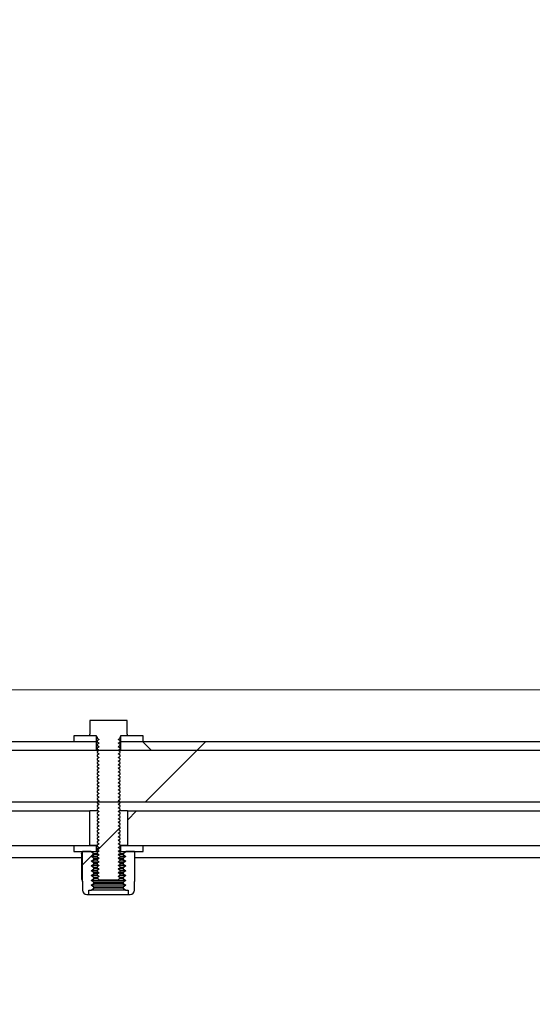
# Model space of a CAD drawing. Units: inches. Extents: x 0.3 to 7.9, y 0.2 to 11.3.
# Drawn here: x 5.4 to 5.6, y 9.6 to 10 of the extents above; entities that cross this region are included whole.
import ezdxf

# ---------------------------------------------------------------- set-up
doc = ezdxf.new("R2010")
doc.units = ezdxf.units.IN
doc.header["$MEASUREMENT"] = 0
doc.styles.add('SLDTEXTSTYLE0', font='TXT', dxfattribs={"width": 0.7})
doc.dimstyles.new('SLDDIMSTYLE0', dxfattribs={"dimtxt": 0.080892, "dimasz": 0.103937, "dimexe": 0, "dimexo": 0.0625, "dimgap": 0.020223, "dimtad": 1, "dimlfac": 40, "dimrnd": 1e-09, "dimzin": 12, "dimdsep": 46, "dimtxsty": 'SLDTEXTSTYLE0', "dimsah": 1, "dimcen": 0.09, "dimadec": 0, "dimazin": 3, "dimtfac": 1, "dimtofl": 0, "dimtmove": 0, "dimatfit": 3, "dimfxl": 0, "dimfrac": 2, "dimtolj": 1, "dimtzin": 12, "dimarcsym": 0})

# ---------------------------------------------------------------- blocks, each defined once
blk = doc.blocks.new('_D_3')
at = {"color": 7, "linetype": 'Continuous', "lineweight": 0}
for p, q in [((4.25693, 9.78771), (4.25693, 10.24708)), ((6.73724, 9.76999), (6.73724, 10.24708)), ((4.25693, 10.20771), (6.73724, 10.20771))]:
    blk.add_line(p, q, dxfattribs=at)
at = {"color": 7, "linetype": 'Continuous', "lineweight": 18}
for points in [[(4.25693, 10.20771), (4.36086, 10.19164), (4.36086, 10.22377)], [(6.73724, 10.20771), (6.6333, 10.22377), (6.6333, 10.19164)]]:
    blk.add_solid(points, dxfattribs=at)
at = {"color": 7, "linetype": 'Continuous', "lineweight": 18, "insert": (5.35819, 10.31513), "char_height": 0.083333, "attachment_point": 1, "style": 'SLDTEXTSTYLE0'}
blk.add_mtext('99,21', dxfattribs=at)
blk = doc.blocks.new('_D_6')
at = {"color": 7, "linetype": 'Continuous', "lineweight": 0}
for p, q in [((4.47497, 9.75129), (7.21764, 9.75129)), ((7.17827, 8.43732), (7.17827, 9.75129)), ((4.49929, 8.43732), (7.21764, 8.43732))]:
    blk.add_line(p, q, dxfattribs=at)
at = {"color": 7, "linetype": 'Continuous', "lineweight": 18}
for points in [[(7.17827, 9.75129), (7.1622, 9.64736), (7.19433, 9.64736)], [(7.17827, 8.43732), (7.19433, 8.54125), (7.1622, 8.54125)]]:
    blk.add_solid(points, dxfattribs=at)
at = {"color": 7, "linetype": 'Continuous', "lineweight": 18, "char_height": 0.083333, "attachment_point": 1, "rotation": 90, "style": 'SLDTEXTSTYLE0'}
for s, insert in [('52,56', (7.07084, 9.00758)), ('%%c', (7.07084, 8.88956))]:
    blk.add_mtext(s, dxfattribs=dict(at, insert=insert))

msp = doc.modelspace()

# ---------------------------------------------------------------- hatches: boundary and pattern name
at = {"linetype": 'Continuous', "lineweight": 18}
h = msp.add_hatch(dxfattribs=at)
h.set_pattern_fill('ANSI34', angle=3e-322, style=0)
edge = h.paths.add_edge_path(flags=0)
edge.add_spline(control_points=[(4.61166, 9.71303), (4.61279, 9.71303), (4.61392, 9.71303), (4.61504, 9.71303), (4.61617, 9.71303), (4.6173, 9.71303), (4.61842, 9.71303), (4.62049, 9.71303), (4.62256, 9.71303), (4.62462, 9.71303)], knot_values=[0, 0, 0, 0, 0.003435, 0.003435, 0.003435, 0.00687, 0.00687, 0.00687, 0.013169, 0.013169, 0.013169, 0.013169], weights=[1, 1, 1, 1, 1, 1, 1, 1, 1, 1], degree=3, periodic=0)
edge.add_spline(control_points=[(4.62462, 9.71303), (4.75483, 9.71303), (4.88504, 9.71303), (5.01525, 9.71303), (5.28094, 9.71303), (5.54663, 9.71303), (5.81233, 9.71303), (5.94518, 9.71303), (6.07802, 9.71303), (6.21087, 9.71303), (6.27729, 9.71303), (6.34372, 9.71303), (6.41014, 9.71303), (6.44335, 9.71303), (6.47656, 9.71303), (6.50978, 9.71303), (6.53901, 9.71303), (6.56824, 9.71303), (6.59748, 9.71303)], knot_values=[0.006579, 0.006579, 0.006579, 0.006579, 0.403455, 0.403455, 0.403455, 1.213292, 1.213292, 1.213292, 1.618211, 1.618211, 1.618211, 1.82067, 1.82067, 1.82067, 1.921899, 1.921899, 1.921899, 2.011002, 2.011002, 2.011002, 2.011002], weights=[1, 1, 1, 1, 1, 1, 1, 1, 1, 1, 1, 1, 1, 1, 1, 1, 1, 1, 1], degree=3, periodic=0)
edge.add_line((6.59748, 9.71303), (6.59748, 9.62173))
edge.add_spline(control_points=[(6.59748, 9.62173), (6.57255, 9.60733), (6.54762, 9.59293), (6.5227, 9.57853), (6.46488, 9.54513), (6.40707, 9.51174), (6.34926, 9.47834), (6.23364, 9.41155), (6.11802, 9.34476), (6.0024, 9.27796), (5.77022, 9.14384), (5.53805, 9.00972), (5.30587, 8.87559), (5.07506, 8.74226), (4.84424, 8.60892), (4.61343, 8.47558)], knot_values=[0.014005, 0.014005, 0.014005, 0.014005, 0.101748, 0.101748, 0.101748, 0.305244, 0.305244, 0.305244, 0.712237, 0.712237, 0.712237, 1.529503, 1.529503, 1.529503, 2.341977, 2.341977, 2.341977, 2.341977], weights=[1, 1, 1, 1, 1, 1, 1, 1, 1, 1, 1, 1, 1, 1, 1, 1], degree=3, periodic=0)
edge.add_line((4.61343, 8.47558), (4.32198, 8.47558))
edge.add_line((4.32198, 8.47558), (4.32198, 8.44039))
edge.add_line((4.32198, 8.44039), (4.45882, 8.44039))
edge.add_line((4.45882, 8.44039), (4.47641, 8.45799))
edge.add_line((4.47641, 8.45799), (4.61788, 8.45799))
edge.add_arc((4.61788, 8.45896), 0.000977, 270, 300.0142)
edge.add_line((4.61837, 8.45812), (6.61811, 9.61333))
edge.add_line((6.61811, 9.61333), (6.71477, 9.61333))
edge.add_line((6.71477, 9.61333), (6.71477, 9.73062))
edge.add_line((6.71477, 9.73062), (6.61803, 9.73062))
edge.add_line((6.61803, 9.73062), (4.62462, 9.73062))
edge.add_spline(control_points=[(4.62462, 9.73062), (4.62249, 9.73062), (4.62037, 9.73062), (4.61825, 9.73062), (4.61715, 9.73062), (4.61605, 9.73062), (4.61496, 9.73062), (4.61386, 9.73062), (4.61276, 9.73062), (4.61167, 9.73062)], knot_values=[0, 0, 0, 0, 0.006473, 0.006473, 0.006473, 0.009816, 0.009816, 0.009816, 0.013158, 0.013158, 0.013158, 0.013158], weights=[1, 1, 1, 1, 1, 1, 1, 1, 1, 1], degree=3, periodic=0)
edge.add_line((4.61167, 9.73062), (4.47641, 9.73062))
edge.add_line((4.47641, 9.73062), (4.45882, 9.74822))
edge.add_line((4.45882, 9.74822), (4.32198, 9.74822))
edge.add_line((4.32198, 9.74822), (4.32198, 9.71303))
edge.add_line((4.32198, 9.71303), (4.61167, 9.71303))
h = msp.add_hatch(dxfattribs=at)
h.set_pattern_fill('ANSI31', style=0)
edge = h.paths.add_edge_path(flags=0)
edge.add_line((5.46411, 9.73555), (5.46411, 9.73614))
edge.add_line((5.46411, 9.73614), (5.46411, 9.74076))
edge.add_line((5.46411, 9.74076), (5.45131, 9.74076))
edge.add_line((5.45131, 9.74076), (5.45131, 9.73614))
edge.add_line((5.45131, 9.73614), (5.45131, 9.73555))
edge.add_line((5.45131, 9.73555), (5.45338, 9.73555))
edge.add_arc((5.45338, 9.73515), 0.000394, 0, 90, ccw=False)
edge.add_line((5.45378, 9.73515), (5.45378, 9.73479))
edge.add_line((5.45378, 9.73479), (5.45446, 9.73432))
edge.add_line((5.45446, 9.73432), (5.45378, 9.73384))
edge.add_line((5.45378, 9.73384), (5.45378, 9.73356))
edge.add_line((5.45378, 9.73356), (5.45446, 9.73309))
edge.add_line((5.45446, 9.73309), (5.45378, 9.73261))
edge.add_line((5.45378, 9.73261), (5.45378, 9.73233))
edge.add_line((5.45378, 9.73233), (5.45446, 9.73186))
edge.add_line((5.45446, 9.73186), (5.45378, 9.73138))
edge.add_line((5.45378, 9.73138), (5.45378, 9.7311))
edge.add_line((5.45378, 9.7311), (5.45446, 9.73062))
edge.add_line((5.45446, 9.73062), (5.45378, 9.73015))
edge.add_line((5.45378, 9.73015), (5.45378, 9.72987))
edge.add_line((5.45378, 9.72987), (5.45446, 9.72939))
edge.add_line((5.45446, 9.72939), (5.45378, 9.72892))
edge.add_line((5.45378, 9.72892), (5.45378, 9.72864))
edge.add_line((5.45378, 9.72864), (5.45446, 9.72816))
edge.add_line((5.45446, 9.72816), (5.45378, 9.72769))
edge.add_line((5.45378, 9.72769), (5.45378, 9.72741))
edge.add_line((5.45378, 9.72741), (5.45446, 9.72693))
edge.add_line((5.45446, 9.72693), (5.45378, 9.72646))
edge.add_line((5.45378, 9.72646), (5.45378, 9.72618))
edge.add_line((5.45378, 9.72618), (5.45446, 9.7257))
edge.add_line((5.45446, 9.7257), (5.45378, 9.72523))
edge.add_line((5.45378, 9.72523), (5.45378, 9.72495))
edge.add_line((5.45378, 9.72495), (5.45446, 9.72447))
edge.add_line((5.45446, 9.72447), (5.45378, 9.724))
edge.add_line((5.45378, 9.724), (5.45378, 9.72372))
edge.add_line((5.45378, 9.72372), (5.45446, 9.72324))
edge.add_line((5.45446, 9.72324), (5.45378, 9.72277))
edge.add_line((5.45378, 9.72277), (5.45378, 9.72249))
edge.add_line((5.45378, 9.72249), (5.45446, 9.72201))
edge.add_line((5.45446, 9.72201), (5.45378, 9.72154))
edge.add_line((5.45378, 9.72154), (5.45378, 9.72126))
edge.add_line((5.45378, 9.72126), (5.45446, 9.72078))
edge.add_line((5.45446, 9.72078), (5.45378, 9.72031))
edge.add_line((5.45378, 9.72031), (5.45378, 9.72003))
edge.add_line((5.45378, 9.72003), (5.45446, 9.71955))
edge.add_line((5.45446, 9.71955), (5.45378, 9.71908))
edge.add_line((5.45378, 9.71908), (5.45378, 9.7188))
edge.add_line((5.45378, 9.7188), (5.45446, 9.71832))
edge.add_line((5.45446, 9.71832), (5.45378, 9.71785))
edge.add_line((5.45378, 9.71785), (5.45378, 9.71757))
edge.add_line((5.45378, 9.71757), (5.45446, 9.71709))
edge.add_line((5.45446, 9.71709), (5.45378, 9.71662))
edge.add_line((5.45378, 9.71662), (5.45378, 9.71634))
edge.add_line((5.45378, 9.71634), (5.45446, 9.71586))
edge.add_line((5.45446, 9.71586), (5.45378, 9.71539))
edge.add_line((5.45378, 9.71539), (5.45378, 9.71511))
edge.add_line((5.45378, 9.71511), (5.45446, 9.71463))
edge.add_line((5.45446, 9.71463), (5.45378, 9.71415))
edge.add_line((5.45378, 9.71415), (5.45378, 9.71388))
edge.add_line((5.45378, 9.71388), (5.45446, 9.7134))
edge.add_line((5.45446, 9.7134), (5.45378, 9.71292))
edge.add_line((5.45378, 9.71292), (5.45378, 9.71265))
edge.add_line((5.45378, 9.71265), (5.45446, 9.71217))
edge.add_line((5.45446, 9.71217), (5.45378, 9.71169))
edge.add_line((5.45378, 9.71169), (5.45378, 9.71142))
edge.add_line((5.45378, 9.71142), (5.45446, 9.71094))
edge.add_line((5.45446, 9.71094), (5.45378, 9.71046))
edge.add_line((5.45378, 9.71046), (5.45378, 9.71019))
edge.add_line((5.45378, 9.71019), (5.45446, 9.70971))
edge.add_line((5.45446, 9.70971), (5.45378, 9.70923))
edge.add_line((5.45378, 9.70923), (5.45378, 9.70896))
edge.add_line((5.45378, 9.70896), (5.45446, 9.70848))
edge.add_line((5.45446, 9.70848), (5.45378, 9.708))
edge.add_line((5.45378, 9.708), (5.45378, 9.70772))
edge.add_line((5.45378, 9.70772), (5.45446, 9.70725))
edge.add_line((5.45446, 9.70725), (5.45378, 9.70677))
edge.add_line((5.45378, 9.70677), (5.45378, 9.70649))
edge.add_line((5.45378, 9.70649), (5.45446, 9.70602))
edge.add_line((5.45446, 9.70602), (5.45378, 9.70554))
edge.add_line((5.45378, 9.70554), (5.45378, 9.70526))
edge.add_line((5.45378, 9.70526), (5.45446, 9.70479))
edge.add_line((5.45446, 9.70479), (5.45378, 9.70431))
edge.add_line((5.45378, 9.70431), (5.45378, 9.70403))
edge.add_line((5.45378, 9.70403), (5.45446, 9.70356))
edge.add_line((5.45446, 9.70356), (5.45378, 9.70308))
edge.add_line((5.45378, 9.70308), (5.45378, 9.7028))
edge.add_line((5.45378, 9.7028), (5.45446, 9.70233))
edge.add_line((5.45446, 9.70233), (5.45378, 9.70185))
edge.add_line((5.45378, 9.70185), (5.45378, 9.70157))
edge.add_line((5.45378, 9.70157), (5.45446, 9.7011))
edge.add_line((5.45446, 9.7011), (5.45378, 9.70062))
edge.add_line((5.45378, 9.70062), (5.45378, 9.70034))
edge.add_line((5.45378, 9.70034), (5.45446, 9.69987))
edge.add_line((5.45446, 9.69987), (5.45378, 9.69939))
edge.add_line((5.45378, 9.69939), (5.45378, 9.69911))
edge.add_line((5.45378, 9.69911), (5.45446, 9.69864))
edge.add_line((5.45446, 9.69864), (5.45378, 9.69816))
edge.add_line((5.45378, 9.69816), (5.45378, 9.69788))
edge.add_line((5.45378, 9.69788), (5.45446, 9.69741))
edge.add_line((5.45446, 9.69741), (5.45378, 9.69693))
edge.add_line((5.45378, 9.69693), (5.45378, 9.69665))
edge.add_line((5.45378, 9.69665), (5.45446, 9.69618))
edge.add_line((5.45446, 9.69618), (5.45378, 9.6957))
edge.add_line((5.45378, 9.6957), (5.45378, 9.69542))
edge.add_line((5.45378, 9.69542), (5.45446, 9.69495))
edge.add_line((5.45446, 9.69495), (5.45378, 9.69447))
edge.add_line((5.45378, 9.69447), (5.45378, 9.69419))
edge.add_line((5.45378, 9.69419), (5.45446, 9.69372))
edge.add_line((5.45446, 9.69372), (5.45378, 9.69324))
edge.add_line((5.45378, 9.69324), (5.45378, 9.69296))
edge.add_line((5.45378, 9.69296), (5.45446, 9.69249))
edge.add_line((5.45446, 9.69249), (5.45378, 9.69201))
edge.add_line((5.45378, 9.69201), (5.45378, 9.69173))
edge.add_line((5.45378, 9.69173), (5.45446, 9.69125))
edge.add_line((5.45446, 9.69125), (5.45378, 9.69078))
edge.add_line((5.45378, 9.69078), (5.45378, 9.6905))
edge.add_line((5.45378, 9.6905), (5.45446, 9.69002))
edge.add_line((5.45446, 9.69002), (5.45378, 9.68955))
edge.add_line((5.45378, 9.68955), (5.45378, 9.68927))
edge.add_line((5.45378, 9.68927), (5.45446, 9.68879))
edge.add_line((5.45446, 9.68879), (5.45378, 9.68832))
edge.add_line((5.45378, 9.68832), (5.45378, 9.68804))
edge.add_line((5.45378, 9.68804), (5.45446, 9.68756))
edge.add_line((5.45446, 9.68756), (5.45378, 9.68709))
edge.add_line((5.45378, 9.68709), (5.45378, 9.68701))
edge.add_line((5.45378, 9.68701), (5.45446, 9.68633))
edge.add_line((5.45446, 9.68633), (5.46097, 9.68633))
edge.add_line((5.46097, 9.68633), (5.46165, 9.68701))
edge.add_line((5.46165, 9.68701), (5.46165, 9.68709))
edge.add_line((5.46165, 9.68709), (5.46097, 9.68756))
edge.add_line((5.46097, 9.68756), (5.46165, 9.68804))
edge.add_line((5.46165, 9.68804), (5.46165, 9.68832))
edge.add_line((5.46165, 9.68832), (5.46097, 9.68879))
edge.add_line((5.46097, 9.68879), (5.46165, 9.68927))
edge.add_line((5.46165, 9.68927), (5.46165, 9.68955))
edge.add_line((5.46165, 9.68955), (5.46097, 9.69002))
edge.add_line((5.46097, 9.69002), (5.46165, 9.6905))
edge.add_line((5.46165, 9.6905), (5.46165, 9.69078))
edge.add_line((5.46165, 9.69078), (5.46097, 9.69125))
edge.add_line((5.46097, 9.69125), (5.46165, 9.69173))
edge.add_line((5.46165, 9.69173), (5.46165, 9.69201))
edge.add_line((5.46165, 9.69201), (5.46097, 9.69249))
edge.add_line((5.46097, 9.69249), (5.46165, 9.69296))
edge.add_line((5.46165, 9.69296), (5.46165, 9.69324))
edge.add_line((5.46165, 9.69324), (5.46097, 9.69372))
edge.add_line((5.46097, 9.69372), (5.46165, 9.69419))
edge.add_line((5.46165, 9.69419), (5.46165, 9.69447))
edge.add_line((5.46165, 9.69447), (5.46097, 9.69495))
edge.add_line((5.46097, 9.69495), (5.46165, 9.69542))
edge.add_line((5.46165, 9.69542), (5.46165, 9.6957))
edge.add_line((5.46165, 9.6957), (5.46097, 9.69618))
edge.add_line((5.46097, 9.69618), (5.46165, 9.69665))
edge.add_line((5.46165, 9.69665), (5.46165, 9.69693))
edge.add_line((5.46165, 9.69693), (5.46097, 9.69741))
edge.add_line((5.46097, 9.69741), (5.46165, 9.69788))
edge.add_line((5.46165, 9.69788), (5.46165, 9.69816))
edge.add_line((5.46165, 9.69816), (5.46097, 9.69864))
edge.add_line((5.46097, 9.69864), (5.46165, 9.69911))
edge.add_line((5.46165, 9.69911), (5.46165, 9.69939))
edge.add_line((5.46165, 9.69939), (5.46097, 9.69987))
edge.add_line((5.46097, 9.69987), (5.46165, 9.70034))
edge.add_line((5.46165, 9.70034), (5.46165, 9.70062))
edge.add_line((5.46165, 9.70062), (5.46097, 9.7011))
edge.add_line((5.46097, 9.7011), (5.46165, 9.70157))
edge.add_line((5.46165, 9.70157), (5.46165, 9.70185))
edge.add_line((5.46165, 9.70185), (5.46097, 9.70233))
edge.add_line((5.46097, 9.70233), (5.46165, 9.7028))
edge.add_line((5.46165, 9.7028), (5.46165, 9.70308))
edge.add_line((5.46165, 9.70308), (5.46097, 9.70356))
edge.add_line((5.46097, 9.70356), (5.46165, 9.70403))
edge.add_line((5.46165, 9.70403), (5.46165, 9.70431))
edge.add_line((5.46165, 9.70431), (5.46097, 9.70479))
edge.add_line((5.46097, 9.70479), (5.46165, 9.70526))
edge.add_line((5.46165, 9.70526), (5.46165, 9.70554))
edge.add_line((5.46165, 9.70554), (5.46097, 9.70602))
edge.add_line((5.46097, 9.70602), (5.46165, 9.70649))
edge.add_line((5.46165, 9.70649), (5.46165, 9.70677))
edge.add_line((5.46165, 9.70677), (5.46097, 9.70725))
edge.add_line((5.46097, 9.70725), (5.46165, 9.70772))
edge.add_line((5.46165, 9.70772), (5.46165, 9.708))
edge.add_line((5.46165, 9.708), (5.46097, 9.70848))
edge.add_line((5.46097, 9.70848), (5.46165, 9.70896))
edge.add_line((5.46165, 9.70896), (5.46165, 9.70923))
edge.add_line((5.46165, 9.70923), (5.46097, 9.70971))
edge.add_line((5.46097, 9.70971), (5.46165, 9.71019))
edge.add_line((5.46165, 9.71019), (5.46165, 9.71046))
edge.add_line((5.46165, 9.71046), (5.46097, 9.71094))
edge.add_line((5.46097, 9.71094), (5.46165, 9.71142))
edge.add_line((5.46165, 9.71142), (5.46165, 9.71169))
edge.add_line((5.46165, 9.71169), (5.46097, 9.71217))
edge.add_line((5.46097, 9.71217), (5.46165, 9.71265))
edge.add_line((5.46165, 9.71265), (5.46165, 9.71292))
edge.add_line((5.46165, 9.71292), (5.46097, 9.7134))
edge.add_line((5.46097, 9.7134), (5.46165, 9.71388))
edge.add_line((5.46165, 9.71388), (5.46165, 9.71415))
edge.add_line((5.46165, 9.71415), (5.46097, 9.71463))
edge.add_line((5.46097, 9.71463), (5.46165, 9.71511))
edge.add_line((5.46165, 9.71511), (5.46165, 9.71539))
edge.add_line((5.46165, 9.71539), (5.46097, 9.71586))
edge.add_line((5.46097, 9.71586), (5.46165, 9.71634))
edge.add_line((5.46165, 9.71634), (5.46165, 9.71662))
edge.add_line((5.46165, 9.71662), (5.46097, 9.71709))
edge.add_line((5.46097, 9.71709), (5.46165, 9.71757))
edge.add_line((5.46165, 9.71757), (5.46165, 9.71785))
edge.add_line((5.46165, 9.71785), (5.46097, 9.71832))
edge.add_line((5.46097, 9.71832), (5.46165, 9.7188))
edge.add_line((5.46165, 9.7188), (5.46165, 9.71908))
edge.add_line((5.46165, 9.71908), (5.46097, 9.71955))
edge.add_line((5.46097, 9.71955), (5.46165, 9.72003))
edge.add_line((5.46165, 9.72003), (5.46165, 9.72031))
edge.add_line((5.46165, 9.72031), (5.46097, 9.72078))
edge.add_line((5.46097, 9.72078), (5.46165, 9.72126))
edge.add_line((5.46165, 9.72126), (5.46165, 9.72154))
edge.add_line((5.46165, 9.72154), (5.46097, 9.72201))
edge.add_line((5.46097, 9.72201), (5.46165, 9.72249))
edge.add_line((5.46165, 9.72249), (5.46165, 9.72277))
edge.add_line((5.46165, 9.72277), (5.46097, 9.72324))
edge.add_line((5.46097, 9.72324), (5.46165, 9.72372))
edge.add_line((5.46165, 9.72372), (5.46165, 9.724))
edge.add_line((5.46165, 9.724), (5.46097, 9.72447))
edge.add_line((5.46097, 9.72447), (5.46165, 9.72495))
edge.add_line((5.46165, 9.72495), (5.46165, 9.72523))
edge.add_line((5.46165, 9.72523), (5.46097, 9.7257))
edge.add_line((5.46097, 9.7257), (5.46165, 9.72618))
edge.add_line((5.46165, 9.72618), (5.46165, 9.72646))
edge.add_line((5.46165, 9.72646), (5.46097, 9.72693))
edge.add_line((5.46097, 9.72693), (5.46165, 9.72741))
edge.add_line((5.46165, 9.72741), (5.46165, 9.72769))
edge.add_line((5.46165, 9.72769), (5.46097, 9.72816))
edge.add_line((5.46097, 9.72816), (5.46165, 9.72864))
edge.add_line((5.46165, 9.72864), (5.46165, 9.72892))
edge.add_line((5.46165, 9.72892), (5.46097, 9.72939))
edge.add_line((5.46097, 9.72939), (5.46165, 9.72987))
edge.add_line((5.46165, 9.72987), (5.46165, 9.73015))
edge.add_line((5.46165, 9.73015), (5.46097, 9.73062))
edge.add_line((5.46097, 9.73062), (5.46165, 9.7311))
edge.add_line((5.46165, 9.7311), (5.46165, 9.73138))
edge.add_line((5.46165, 9.73138), (5.46097, 9.73186))
edge.add_line((5.46097, 9.73186), (5.46165, 9.73233))
edge.add_line((5.46165, 9.73233), (5.46165, 9.73261))
edge.add_line((5.46165, 9.73261), (5.46097, 9.73309))
edge.add_line((5.46097, 9.73309), (5.46165, 9.73356))
edge.add_line((5.46165, 9.73356), (5.46165, 9.73384))
edge.add_line((5.46165, 9.73384), (5.46097, 9.73432))
edge.add_line((5.46097, 9.73432), (5.46165, 9.73479))
edge.add_line((5.46165, 9.73479), (5.46165, 9.73515))
edge.add_arc((5.46204, 9.73515), 0.000394, 90, 180, ccw=False)
edge.add_line((5.46204, 9.73555), (5.46411, 9.73555))
h = msp.add_hatch(dxfattribs=at)
h.set_pattern_fill('ANSI31', style=0)
h.paths.add_polyline_path([(5.4459, 9.73358), (5.45358, 9.73358), (5.45358, 9.73555), (5.4459, 9.73555)], flags=0)
h = msp.add_hatch(dxfattribs=at)
h.set_pattern_fill('ANSI31', style=0)
h.paths.add_polyline_path([(5.46952, 9.73555), (5.46185, 9.73555), (5.46185, 9.73358), (5.46952, 9.73358)], flags=0)
h = msp.add_hatch(dxfattribs=at)
h.set_pattern_fill('ANSI37', angle=3e-322, style=0)
h.paths.add_polyline_path([(5.45353, 9.73062), (5.45353, 9.73358), (5.27489, 9.73358), (5.27489, 9.73062)], flags=0)
h = msp.add_hatch(dxfattribs=at)
h.set_pattern_fill('ANSI37', angle=3e-322, style=0)
h.paths.add_polyline_path([(5.64054, 9.73062), (5.64054, 9.73358), (5.4619, 9.73358), (5.4619, 9.73062)], flags=0)
h = msp.add_hatch(dxfattribs=at)
h.set_pattern_fill('ANSI34', angle=3e-322, style=0)
edge = h.paths.add_edge_path(flags=0)
edge.add_spline(control_points=[(5.27714, 9.70996), (5.27714, 9.70602), (5.27714, 9.70208), (5.27714, 9.69814)], knot_values=[0, 0, 0, 0, 0.012, 0.012, 0.012, 0.012], weights=[1, 1, 1, 1], degree=3, periodic=0)
edge.add_line((5.27714, 9.69814), (5.45135, 9.69814))
edge.add_spline(control_points=[(5.45135, 9.69814), (5.45135, 9.70208), (5.45135, 9.70602), (5.45135, 9.70996)], knot_values=[0, 0, 0, 0, 0.012, 0.012, 0.012, 0.012], weights=[1, 1, 1, 1], degree=3, periodic=0)
edge.add_line((5.45135, 9.70996), (5.27714, 9.70996))
h = msp.add_hatch(dxfattribs=at)
h.set_pattern_fill('ANSI34', angle=3e-322, style=0)
edge = h.paths.add_edge_path(flags=0)
edge.add_spline(control_points=[(5.46415, 9.70996), (5.46415, 9.70602), (5.46415, 9.70208), (5.46415, 9.69814)], knot_values=[0, 0, 0, 0, 0.012, 0.012, 0.012, 0.012], weights=[1, 1, 1, 1], degree=3, periodic=0)
edge.add_line((5.46415, 9.69814), (5.63836, 9.69814))
edge.add_spline(control_points=[(5.63836, 9.69814), (5.63836, 9.70208), (5.63836, 9.70602), (5.63836, 9.70996)], knot_values=[0, 0, 0, 0, 0.012, 0.012, 0.012, 0.012], weights=[1, 1, 1, 1], degree=3, periodic=0)
edge.add_line((5.63836, 9.70996), (5.46415, 9.70996))
h = msp.add_hatch(dxfattribs=at)
h.set_pattern_fill('ANSI31', style=0)
h.paths.add_polyline_path([(5.4459, 9.69606), (5.45358, 9.69606), (5.45358, 9.69803), (5.4459, 9.69803)], flags=0)
h = msp.add_hatch(dxfattribs=at)
h.set_pattern_fill('ANSI31', style=0)
h.paths.add_polyline_path([(5.46952, 9.69803), (5.46185, 9.69803), (5.46185, 9.69606), (5.46952, 9.69606)], flags=0)
h = msp.add_hatch(dxfattribs=at)
h.set_pattern_fill('ANSI31', style=0)
edge = h.paths.add_edge_path(flags=0)
edge.add_line((5.45181, 9.68288), (5.45269, 9.6835))
edge.add_line((5.45269, 9.6835), (5.45269, 9.68391))
edge.add_line((5.45269, 9.68391), (5.45181, 9.68453))
edge.add_line((5.45181, 9.68453), (5.45269, 9.68515))
edge.add_line((5.45269, 9.68515), (5.45269, 9.68555))
edge.add_line((5.45269, 9.68555), (5.45181, 9.68617))
edge.add_line((5.45181, 9.68617), (5.45269, 9.68679))
edge.add_line((5.45269, 9.68679), (5.45269, 9.68719))
edge.add_line((5.45269, 9.68719), (5.45181, 9.68781))
edge.add_line((5.45181, 9.68781), (5.45269, 9.68843))
edge.add_line((5.45269, 9.68843), (5.45269, 9.68884))
edge.add_line((5.45269, 9.68884), (5.45181, 9.68946))
edge.add_line((5.45181, 9.68946), (5.45269, 9.69008))
edge.add_line((5.45269, 9.69008), (5.45269, 9.69048))
edge.add_line((5.45269, 9.69048), (5.45181, 9.6911))
edge.add_line((5.45181, 9.6911), (5.45269, 9.69172))
edge.add_line((5.45269, 9.69172), (5.45269, 9.69213))
edge.add_line((5.45269, 9.69213), (5.45181, 9.69275))
edge.add_line((5.45181, 9.69275), (5.45269, 9.69337))
edge.add_line((5.45269, 9.69337), (5.45269, 9.69377))
edge.add_line((5.45269, 9.69377), (5.45181, 9.69439))
edge.add_line((5.45181, 9.69439), (5.45269, 9.69501))
edge.add_line((5.45269, 9.69501), (5.45269, 9.69542))
edge.add_line((5.45269, 9.69542), (5.45181, 9.69604))
edge.add_line((5.45181, 9.69604), (5.45181, 9.69606))
edge.add_line((5.45181, 9.69606), (5.44885, 9.69606))
edge.add_line((5.44885, 9.69606), (5.44882, 9.69604))
edge.add_line((5.44882, 9.69604), (5.44882, 9.68587))
edge.add_line((5.44882, 9.68587), (5.44885, 9.68585))
edge.add_line((5.44885, 9.68585), (5.44885, 9.68288))
edge.add_arc((5.45034, 9.68288), 0.00149, 180, 270)
edge.add_line((5.45034, 9.6814), (5.45096, 9.6814))
edge.add_line((5.45096, 9.6814), (5.45096, 9.68288))
edge.add_line((5.45096, 9.68288), (5.45181, 9.68288))
h = msp.add_hatch(dxfattribs=at)
h.set_pattern_fill('ANSI31', style=0)
edge = h.paths.add_edge_path(flags=0)
edge.add_line((5.46362, 9.68453), (5.46273, 9.68391))
edge.add_line((5.46273, 9.68391), (5.46273, 9.6835))
edge.add_line((5.46273, 9.6835), (5.46362, 9.68288))
edge.add_line((5.46362, 9.68288), (5.46446, 9.68288))
edge.add_line((5.46446, 9.68288), (5.46446, 9.6814))
edge.add_line((5.46446, 9.6814), (5.46508, 9.6814))
edge.add_arc((5.46508, 9.68288), 0.00149, 270, 360)
edge.add_line((5.46657, 9.68288), (5.46657, 9.68585))
edge.add_line((5.46657, 9.68585), (5.4666, 9.68587))
edge.add_line((5.4666, 9.68587), (5.4666, 9.69604))
edge.add_line((5.4666, 9.69604), (5.46657, 9.69606))
edge.add_line((5.46657, 9.69606), (5.46362, 9.69606))
edge.add_line((5.46362, 9.69606), (5.46362, 9.69604))
edge.add_line((5.46362, 9.69604), (5.46273, 9.69542))
edge.add_line((5.46273, 9.69542), (5.46273, 9.69501))
edge.add_line((5.46273, 9.69501), (5.46362, 9.69439))
edge.add_line((5.46362, 9.69439), (5.46273, 9.69377))
edge.add_line((5.46273, 9.69377), (5.46273, 9.69337))
edge.add_line((5.46273, 9.69337), (5.46362, 9.69275))
edge.add_line((5.46362, 9.69275), (5.46273, 9.69213))
edge.add_line((5.46273, 9.69213), (5.46273, 9.69172))
edge.add_line((5.46273, 9.69172), (5.46362, 9.6911))
edge.add_line((5.46362, 9.6911), (5.46273, 9.69048))
edge.add_line((5.46273, 9.69048), (5.46273, 9.69008))
edge.add_line((5.46273, 9.69008), (5.46362, 9.68946))
edge.add_line((5.46362, 9.68946), (5.46273, 9.68884))
edge.add_line((5.46273, 9.68884), (5.46273, 9.68843))
edge.add_line((5.46273, 9.68843), (5.46362, 9.68781))
edge.add_line((5.46362, 9.68781), (5.46273, 9.68719))
edge.add_line((5.46273, 9.68719), (5.46273, 9.68679))
edge.add_line((5.46273, 9.68679), (5.46362, 9.68617))
edge.add_line((5.46362, 9.68617), (5.46273, 9.68555))
edge.add_line((5.46273, 9.68555), (5.46273, 9.68515))
edge.add_line((5.46273, 9.68515), (5.46362, 9.68453))

# ---------------------------------------------------------------- linework, layer by layer
at = {"color": 7, "linetype": 'Continuous', "lineweight": 25}
for p, q in [((5.45131, 9.74076), (5.45131, 9.73614)), ((5.46411, 9.74076), (5.45131, 9.74076)), ((5.46411, 9.73614), (5.46411, 9.74076)), ((5.4459, 9.73555), (5.4459, 9.73358)), ((5.45358, 9.73555), (5.4459, 9.73555)), ((5.45131, 9.73555), (5.45131, 9.73614)), ((5.45338, 9.73555), (5.45131, 9.73555)), ((5.45358, 9.73358), (5.45358, 9.73555)), ((5.45378, 9.73515), (5.45378, 9.73479)), ((5.46165, 9.73479), (5.46165, 9.73515)), ((5.46185, 9.73555), (5.46185, 9.73358)), ((5.46952, 9.73555), (5.46185, 9.73555)), ((5.46411, 9.73555), (5.46204, 9.73555)), ((5.46411, 9.73614), (5.46411, 9.73555)), ((5.46952, 9.73358), (5.46952, 9.73555)), ((5.27489, 9.73358), (5.45353, 9.73358)), ((5.4459, 9.73358), (5.45358, 9.73358)), ((5.45353, 9.73358), (5.45353, 9.73062)), ((5.45378, 9.73358), (5.45358, 9.73358)), ((5.45378, 9.73479), (5.45446, 9.73432)), ((5.45446, 9.73432), (5.45378, 9.73384)), ((5.45378, 9.73384), (5.45378, 9.73356)), ((5.45378, 9.73356), (5.45446, 9.73309)), ((5.45446, 9.73309), (5.45378, 9.73261)), ((5.45378, 9.73261), (5.45378, 9.73233)), ((5.45378, 9.73233), (5.45446, 9.73186)), ((5.45446, 9.73186), (5.45378, 9.73138)), ((5.46097, 9.73432), (5.46165, 9.73479)), ((5.46165, 9.73384), (5.46097, 9.73432)), ((5.46097, 9.73309), (5.46165, 9.73356)), ((5.46165, 9.73261), (5.46097, 9.73309)), ((5.46097, 9.73186), (5.46165, 9.73233)), ((5.46165, 9.73138), (5.46097, 9.73186)), ((5.46165, 9.73356), (5.46165, 9.73384)), ((5.46185, 9.73358), (5.46165, 9.73358)), ((5.46165, 9.73233), (5.46165, 9.73261)), ((5.46185, 9.73358), (5.46952, 9.73358)), ((5.4619, 9.73358), (5.64054, 9.73358)), ((5.4619, 9.73062), (5.4619, 9.73358)), ((4.62462, 9.73062), (6.61803, 9.73062)), ((5.27489, 9.73062), (5.45353, 9.73062)), ((5.45378, 9.73138), (5.45378, 9.7311)), ((5.45378, 9.7311), (5.45446, 9.73062)), ((5.45446, 9.73062), (5.45378, 9.73015)), ((5.45378, 9.73015), (5.45378, 9.72987)), ((5.45378, 9.72987), (5.45446, 9.72939)), ((5.45446, 9.72939), (5.45378, 9.72892)), ((5.45378, 9.72892), (5.45378, 9.72864)), ((5.45378, 9.72864), (5.45446, 9.72816)), ((5.45446, 9.72816), (5.45378, 9.72769)), ((5.46097, 9.73062), (5.46165, 9.7311)), ((5.46165, 9.73015), (5.46097, 9.73062)), ((5.46097, 9.72939), (5.46165, 9.72987)), ((5.46165, 9.72892), (5.46097, 9.72939)), ((5.46097, 9.72816), (5.46165, 9.72864)), ((5.46165, 9.72769), (5.46097, 9.72816)), ((5.46165, 9.7311), (5.46165, 9.73138)), ((5.46165, 9.72987), (5.46165, 9.73015)), ((5.46165, 9.72864), (5.46165, 9.72892)), ((5.4619, 9.73062), (5.64054, 9.73062)), ((5.45378, 9.72769), (5.45378, 9.72741)), ((5.45378, 9.72741), (5.45446, 9.72693)), ((5.45446, 9.72693), (5.45378, 9.72646)), ((5.45378, 9.72646), (5.45378, 9.72618)), ((5.45378, 9.72618), (5.45446, 9.7257)), ((5.45446, 9.7257), (5.45378, 9.72523)), ((5.45378, 9.72523), (5.45378, 9.72495)), ((5.45378, 9.72495), (5.45446, 9.72447)), ((5.46097, 9.72693), (5.46165, 9.72741)), ((5.46165, 9.72646), (5.46097, 9.72693)), ((5.46097, 9.7257), (5.46165, 9.72618)), ((5.46165, 9.72523), (5.46097, 9.7257)), ((5.46097, 9.72447), (5.46165, 9.72495)), ((5.46165, 9.72741), (5.46165, 9.72769)), ((5.46165, 9.72618), (5.46165, 9.72646)), ((5.46165, 9.72495), (5.46165, 9.72523)), ((5.45446, 9.72447), (5.45378, 9.724)), ((5.45378, 9.724), (5.45378, 9.72372)), ((5.45378, 9.72372), (5.45446, 9.72324)), ((5.45446, 9.72324), (5.45378, 9.72277)), ((5.45378, 9.72277), (5.45378, 9.72249)), ((5.45378, 9.72249), (5.45446, 9.72201)), ((5.45446, 9.72201), (5.45378, 9.72154)), ((5.45378, 9.72154), (5.45378, 9.72126)), ((5.46165, 9.724), (5.46097, 9.72447)), ((5.46097, 9.72324), (5.46165, 9.72372)), ((5.46165, 9.72277), (5.46097, 9.72324)), ((5.46097, 9.72201), (5.46165, 9.72249)), ((5.46165, 9.72154), (5.46097, 9.72201)), ((5.46165, 9.72372), (5.46165, 9.724)), ((5.46165, 9.72249), (5.46165, 9.72277)), ((5.46165, 9.72126), (5.46165, 9.72154)), ((5.45378, 9.72126), (5.45446, 9.72078)), ((5.45446, 9.72078), (5.45378, 9.72031)), ((5.45378, 9.72031), (5.45378, 9.72003)), ((5.45378, 9.72003), (5.45446, 9.71955)), ((5.45446, 9.71955), (5.45378, 9.71908)), ((5.45378, 9.71908), (5.45378, 9.7188)), ((5.45378, 9.7188), (5.45446, 9.71832)), ((5.45446, 9.71832), (5.45378, 9.71785)), ((5.46097, 9.72078), (5.46165, 9.72126)), ((5.46165, 9.72031), (5.46097, 9.72078)), ((5.46097, 9.71955), (5.46165, 9.72003)), ((5.46165, 9.71908), (5.46097, 9.71955)), ((5.46097, 9.71832), (5.46165, 9.7188)), ((5.46165, 9.71785), (5.46097, 9.71832)), ((5.46165, 9.72003), (5.46165, 9.72031)), ((5.46165, 9.7188), (5.46165, 9.71908)), ((5.45378, 9.71785), (5.45378, 9.71757)), ((5.45378, 9.71757), (5.45446, 9.71709)), ((5.45446, 9.71709), (5.45378, 9.71662)), ((5.45378, 9.71662), (5.45378, 9.71634)), ((5.45378, 9.71634), (5.45446, 9.71586)), ((5.45446, 9.71586), (5.45378, 9.71539)), ((5.45378, 9.71539), (5.45378, 9.71511)), ((5.45378, 9.71511), (5.45446, 9.71463)), ((5.46097, 9.71709), (5.46165, 9.71757)), ((5.46165, 9.71662), (5.46097, 9.71709)), ((5.46097, 9.71586), (5.46165, 9.71634)), ((5.46165, 9.71539), (5.46097, 9.71586)), ((5.46097, 9.71463), (5.46165, 9.71511)), ((5.46165, 9.71757), (5.46165, 9.71785)), ((5.46165, 9.71634), (5.46165, 9.71662)), ((5.46165, 9.71511), (5.46165, 9.71539)), ((4.62462, 9.71303), (6.59748, 9.71303)), ((5.45446, 9.71463), (5.45378, 9.71415)), ((5.45378, 9.71415), (5.45378, 9.71388)), ((5.45378, 9.71388), (5.45446, 9.7134)), ((5.45446, 9.7134), (5.45378, 9.71292)), ((5.45378, 9.71292), (5.45378, 9.71265)), ((5.45378, 9.71265), (5.45446, 9.71217)), ((5.45446, 9.71217), (5.45378, 9.71169)), ((5.45378, 9.71169), (5.45378, 9.71142)), ((5.45378, 9.71142), (5.45446, 9.71094)), ((5.46165, 9.71415), (5.46097, 9.71463)), ((5.46097, 9.7134), (5.46165, 9.71388)), ((5.46165, 9.71292), (5.46097, 9.7134)), ((5.46097, 9.71217), (5.46165, 9.71265)), ((5.46165, 9.71169), (5.46097, 9.71217)), ((5.46097, 9.71094), (5.46165, 9.71142)), ((5.46165, 9.71388), (5.46165, 9.71415)), ((5.46165, 9.71265), (5.46165, 9.71292)), ((5.46165, 9.71142), (5.46165, 9.71169)), ((5.27714, 9.70996), (5.45135, 9.70996)), ((5.45135, 9.69814), (5.45135, 9.70996)), ((5.45446, 9.71094), (5.45378, 9.71046)), ((5.45378, 9.71046), (5.45378, 9.71019)), ((5.45378, 9.71019), (5.45446, 9.70971)), ((5.45446, 9.70971), (5.45378, 9.70923)), ((5.45378, 9.70923), (5.45378, 9.70896)), ((5.45378, 9.70896), (5.45446, 9.70848)), ((5.45446, 9.70848), (5.45378, 9.708)), ((5.45378, 9.708), (5.45378, 9.70772)), ((5.46165, 9.71046), (5.46097, 9.71094)), ((5.46097, 9.70971), (5.46165, 9.71019)), ((5.46165, 9.70923), (5.46097, 9.70971)), ((5.46097, 9.70848), (5.46165, 9.70896)), ((5.46165, 9.708), (5.46097, 9.70848)), ((5.46165, 9.71019), (5.46165, 9.71046)), ((5.46165, 9.70896), (5.46165, 9.70923)), ((5.46165, 9.70772), (5.46165, 9.708)), ((5.46415, 9.70996), (5.63836, 9.70996)), ((5.46415, 9.70996), (5.46415, 9.69814)), ((5.45378, 9.70772), (5.45446, 9.70725)), ((5.45446, 9.70725), (5.45378, 9.70677)), ((5.45378, 9.70677), (5.45378, 9.70649)), ((5.45378, 9.70649), (5.45446, 9.70602)), ((5.45446, 9.70602), (5.45378, 9.70554)), ((5.45378, 9.70554), (5.45378, 9.70526)), ((5.45378, 9.70526), (5.45446, 9.70479)), ((5.45446, 9.70479), (5.45378, 9.70431)), ((5.46097, 9.70725), (5.46165, 9.70772)), ((5.46165, 9.70677), (5.46097, 9.70725)), ((5.46097, 9.70602), (5.46165, 9.70649)), ((5.46165, 9.70554), (5.46097, 9.70602)), ((5.46097, 9.70479), (5.46165, 9.70526)), ((5.46165, 9.70431), (5.46097, 9.70479)), ((5.46165, 9.70649), (5.46165, 9.70677)), ((5.46165, 9.70526), (5.46165, 9.70554)), ((5.45378, 9.70431), (5.45378, 9.70403)), ((5.45378, 9.70403), (5.45446, 9.70356)), ((5.45446, 9.70356), (5.45378, 9.70308)), ((5.45378, 9.70308), (5.45378, 9.7028)), ((5.45378, 9.7028), (5.45446, 9.70233)), ((5.45446, 9.70233), (5.45378, 9.70185)), ((5.45378, 9.70185), (5.45378, 9.70157)), ((5.45378, 9.70157), (5.45446, 9.7011)), ((5.46097, 9.70356), (5.46165, 9.70403)), ((5.46165, 9.70308), (5.46097, 9.70356)), ((5.46097, 9.70233), (5.46165, 9.7028)), ((5.46165, 9.70185), (5.46097, 9.70233)), ((5.46097, 9.7011), (5.46165, 9.70157)), ((5.46165, 9.70403), (5.46165, 9.70431)), ((5.46165, 9.7028), (5.46165, 9.70308)), ((5.46165, 9.70157), (5.46165, 9.70185)), ((5.27714, 9.69814), (5.45135, 9.69814)), ((5.4459, 9.69803), (5.4459, 9.69606)), ((5.45358, 9.69803), (5.4459, 9.69803)), ((5.45358, 9.69606), (5.45358, 9.69803)), ((5.45358, 9.69803), (5.45378, 9.69803)), ((5.45446, 9.7011), (5.45378, 9.70062)), ((5.45378, 9.70062), (5.45378, 9.70034)), ((5.45378, 9.70034), (5.45446, 9.69987)), ((5.45446, 9.69987), (5.45378, 9.69939)), ((5.45378, 9.69939), (5.45378, 9.69911)), ((5.45378, 9.69911), (5.45446, 9.69864)), ((5.45446, 9.69864), (5.45378, 9.69816)), ((5.45378, 9.69816), (5.45378, 9.69788)), ((5.45378, 9.69788), (5.45446, 9.69741)), ((5.46165, 9.70062), (5.46097, 9.7011)), ((5.46097, 9.69987), (5.46165, 9.70034)), ((5.46165, 9.69939), (5.46097, 9.69987)), ((5.46097, 9.69864), (5.46165, 9.69911)), ((5.46165, 9.69816), (5.46097, 9.69864)), ((5.46097, 9.69741), (5.46165, 9.69788)), ((5.46165, 9.70034), (5.46165, 9.70062)), ((5.46165, 9.69911), (5.46165, 9.69939)), ((5.46165, 9.69788), (5.46165, 9.69816)), ((5.46165, 9.69803), (5.46185, 9.69803)), ((5.46185, 9.69803), (5.46185, 9.69606)), ((5.46952, 9.69803), (5.46185, 9.69803)), ((5.46415, 9.69814), (5.63836, 9.69814)), ((5.46952, 9.69606), (5.46952, 9.69803)), ((5.4459, 9.69606), (5.45358, 9.69606)), ((5.44846, 9.69527), (5.44882, 9.69604)), ((5.44846, 9.69527), (5.44846, 9.68664)), ((5.44885, 9.69606), (5.44882, 9.69604)), ((5.44882, 9.68587), (5.44882, 9.69604)), ((5.45181, 9.69606), (5.44885, 9.69606)), ((5.45181, 9.69606), (5.45181, 9.69604)), ((5.45181, 9.69604), (5.45425, 9.69604)), ((5.45181, 9.69604), (5.45269, 9.69542)), ((5.45181, 9.69439), (5.45269, 9.69501)), ((5.45269, 9.69542), (5.45378, 9.69542)), ((5.45269, 9.69501), (5.45269, 9.69542)), ((5.45436, 9.69501), (5.45269, 9.69501)), ((5.45358, 9.69606), (5.45429, 9.69606)), ((5.45446, 9.69741), (5.45378, 9.69693)), ((5.45378, 9.69693), (5.45378, 9.69665)), ((5.45378, 9.69665), (5.45446, 9.69618)), ((5.45446, 9.69618), (5.45378, 9.6957)), ((5.45378, 9.6957), (5.45378, 9.69542)), ((5.45378, 9.69542), (5.45446, 9.69495)), ((5.45446, 9.69495), (5.45378, 9.69447)), ((5.46165, 9.69693), (5.46097, 9.69741)), ((5.46097, 9.69618), (5.46165, 9.69665)), ((5.46165, 9.6957), (5.46097, 9.69618)), ((5.46097, 9.69495), (5.46165, 9.69542)), ((5.46165, 9.69447), (5.46097, 9.69495)), ((5.46273, 9.69501), (5.46106, 9.69501)), ((5.46113, 9.69606), (5.46185, 9.69606)), ((5.46117, 9.69604), (5.46362, 9.69604)), ((5.46164, 9.69542), (5.46273, 9.69542)), ((5.46165, 9.69665), (5.46165, 9.69693)), ((5.46165, 9.69542), (5.46165, 9.6957)), ((5.46185, 9.69606), (5.46952, 9.69606)), ((5.46273, 9.69542), (5.46362, 9.69604)), ((5.46273, 9.69542), (5.46273, 9.69501)), ((5.46273, 9.69501), (5.46362, 9.69439)), ((5.46362, 9.69604), (5.46362, 9.69606)), ((5.46657, 9.69606), (5.46362, 9.69606)), ((5.4666, 9.69604), (5.46657, 9.69606)), ((5.4666, 9.69604), (5.4666, 9.68587)), ((5.44846, 9.69385), (5.32881, 9.69385)), ((5.45269, 9.69377), (5.45181, 9.69439)), ((5.45378, 9.69439), (5.45181, 9.69439)), ((5.45181, 9.69275), (5.45269, 9.69337)), ((5.45269, 9.69213), (5.45181, 9.69275)), ((5.45408, 9.69275), (5.45181, 9.69275)), ((5.45181, 9.6911), (5.45269, 9.69172)), ((5.45438, 9.69377), (5.45269, 9.69377)), ((5.45269, 9.69337), (5.45269, 9.69377)), ((5.45396, 9.69337), (5.45269, 9.69337)), ((5.45394, 9.69213), (5.45269, 9.69213)), ((5.45269, 9.69172), (5.45269, 9.69213)), ((5.45379, 9.69172), (5.45269, 9.69172)), ((5.45378, 9.69447), (5.45378, 9.69419)), ((5.45378, 9.69419), (5.45446, 9.69372)), ((5.45446, 9.69372), (5.45378, 9.69324)), ((5.45378, 9.69324), (5.45378, 9.69296)), ((5.45378, 9.69296), (5.45446, 9.69249)), ((5.45446, 9.69249), (5.45378, 9.69201)), ((5.45378, 9.69201), (5.45378, 9.69173)), ((5.45378, 9.69173), (5.45446, 9.69125)), ((5.45446, 9.69125), (5.45378, 9.69078)), ((5.46097, 9.69372), (5.46165, 9.69419)), ((5.46165, 9.69324), (5.46097, 9.69372)), ((5.46097, 9.69249), (5.46165, 9.69296)), ((5.46165, 9.69201), (5.46097, 9.69249)), ((5.46097, 9.69125), (5.46165, 9.69173)), ((5.46165, 9.69078), (5.46097, 9.69125)), ((5.46273, 9.69377), (5.46105, 9.69377)), ((5.46362, 9.69275), (5.46134, 9.69275)), ((5.46273, 9.69337), (5.46147, 9.69337)), ((5.46273, 9.69213), (5.46148, 9.69213)), ((5.46273, 9.69172), (5.46164, 9.69172)), ((5.46165, 9.69419), (5.46165, 9.69447)), ((5.46362, 9.69439), (5.46165, 9.69439)), ((5.46165, 9.69296), (5.46165, 9.69324)), ((5.46165, 9.69173), (5.46165, 9.69201)), ((5.46362, 9.69439), (5.46273, 9.69377)), ((5.46273, 9.69377), (5.46273, 9.69337)), ((5.46273, 9.69337), (5.46362, 9.69275)), ((5.46362, 9.69275), (5.46273, 9.69213)), ((5.46273, 9.69213), (5.46273, 9.69172)), ((5.46273, 9.69172), (5.46362, 9.6911)), ((5.63547, 9.69385), (5.4666, 9.69385)), ((5.45269, 9.69048), (5.45181, 9.6911)), ((5.45424, 9.6911), (5.45181, 9.6911)), ((5.45181, 9.68946), (5.45269, 9.69008)), ((5.45269, 9.68884), (5.45181, 9.68946)), ((5.45378, 9.68946), (5.45181, 9.68946)), ((5.45181, 9.68781), (5.45269, 9.68843)), ((5.45269, 9.68719), (5.45181, 9.68781)), ((5.4541, 9.68781), (5.45181, 9.68781)), ((5.4538, 9.69048), (5.45269, 9.69048)), ((5.45269, 9.69008), (5.45269, 9.69048)), ((5.45438, 9.69008), (5.45269, 9.69008)), ((5.45439, 9.68884), (5.45269, 9.68884)), ((5.45269, 9.68843), (5.45269, 9.68884)), ((5.45394, 9.68843), (5.45269, 9.68843)), ((5.45378, 9.69078), (5.45378, 9.6905)), ((5.45378, 9.6905), (5.45446, 9.69002)), ((5.45446, 9.69002), (5.45378, 9.68955)), ((5.45378, 9.68955), (5.45378, 9.68927)), ((5.45378, 9.68927), (5.45446, 9.68879)), ((5.45446, 9.68879), (5.45378, 9.68832)), ((5.45378, 9.68832), (5.45378, 9.68804)), ((5.45378, 9.68804), (5.45446, 9.68756)), ((5.46097, 9.69002), (5.46165, 9.6905)), ((5.46165, 9.68955), (5.46097, 9.69002)), ((5.46097, 9.68879), (5.46165, 9.68927)), ((5.46165, 9.68832), (5.46097, 9.68879)), ((5.46097, 9.68756), (5.46165, 9.68804)), ((5.46273, 9.68884), (5.46103, 9.68884)), ((5.46273, 9.69008), (5.46105, 9.69008)), ((5.46362, 9.6911), (5.46119, 9.6911)), ((5.46362, 9.68781), (5.46133, 9.68781)), ((5.46273, 9.68843), (5.46148, 9.68843)), ((5.46273, 9.69048), (5.46162, 9.69048)), ((5.46165, 9.6905), (5.46165, 9.69078)), ((5.46165, 9.68927), (5.46165, 9.68955)), ((5.46362, 9.68946), (5.46165, 9.68946)), ((5.46165, 9.68804), (5.46165, 9.68832)), ((5.46362, 9.6911), (5.46273, 9.69048)), ((5.46273, 9.69048), (5.46273, 9.69008)), ((5.46273, 9.69008), (5.46362, 9.68946)), ((5.46362, 9.68946), (5.46273, 9.68884)), ((5.46273, 9.68884), (5.46273, 9.68843)), ((5.46273, 9.68843), (5.46362, 9.68781)), ((5.46362, 9.68781), (5.46273, 9.68719)), ((5.44846, 9.68664), (5.44882, 9.68587)), ((5.44885, 9.68585), (5.44882, 9.68587)), ((5.44885, 9.68585), (5.44885, 9.68288)), ((5.45181, 9.68617), (5.45269, 9.68679)), ((5.45269, 9.68555), (5.45181, 9.68617)), ((5.46362, 9.68617), (5.45181, 9.68617)), ((5.45181, 9.68453), (5.45269, 9.68515)), ((5.46362, 9.68453), (5.45181, 9.68453)), ((5.45269, 9.68391), (5.45181, 9.68453)), ((5.45393, 9.68719), (5.45269, 9.68719)), ((5.45269, 9.68679), (5.45269, 9.68719)), ((5.454, 9.68679), (5.45269, 9.68679)), ((5.46273, 9.68555), (5.45269, 9.68555)), ((5.45269, 9.68515), (5.45269, 9.68555)), ((5.46273, 9.68515), (5.45269, 9.68515)), ((5.45446, 9.68756), (5.45378, 9.68709)), ((5.45378, 9.68709), (5.45378, 9.68701)), ((5.45378, 9.68701), (5.45446, 9.68633)), ((5.45446, 9.68633), (5.46097, 9.68633)), ((5.46165, 9.68709), (5.46097, 9.68756)), ((5.46097, 9.68633), (5.46165, 9.68701)), ((5.46273, 9.68679), (5.46143, 9.68679)), ((5.46273, 9.68719), (5.4615, 9.68719)), ((5.46165, 9.68701), (5.46165, 9.68709)), ((5.46273, 9.68719), (5.46273, 9.68679)), ((5.46273, 9.68679), (5.46362, 9.68617)), ((5.46362, 9.68617), (5.46273, 9.68555)), ((5.46273, 9.68555), (5.46273, 9.68515)), ((5.46273, 9.68515), (5.46362, 9.68453)), ((5.46362, 9.68453), (5.46273, 9.68391)), ((5.4666, 9.68587), (5.46657, 9.68585)), ((5.46657, 9.68288), (5.46657, 9.68585)), ((5.45034, 9.6814), (5.45096, 9.6814)), ((5.45096, 9.6814), (5.45096, 9.68288)), ((5.45096, 9.68288), (5.45181, 9.68288)), ((5.45096, 9.6814), (5.46446, 9.6814)), ((5.45181, 9.68288), (5.45269, 9.6835)), ((5.46362, 9.68288), (5.45181, 9.68288)), ((5.46273, 9.68391), (5.45269, 9.68391)), ((5.45269, 9.6835), (5.45269, 9.68391)), ((5.46273, 9.6835), (5.45269, 9.6835)), ((5.46273, 9.68391), (5.46273, 9.6835)), ((5.46273, 9.6835), (5.46362, 9.68288)), ((5.46362, 9.68288), (5.46446, 9.68288)), ((5.46446, 9.68288), (5.46446, 9.6814)), ((5.46446, 9.6814), (5.46508, 9.6814))]:
    msp.add_line(p, q, dxfattribs=at)
for centre, radius, start, end in [((5.45338, 9.73515), 0.000394, 0, 90), ((5.46204, 9.73515), 0.000394, 90, 180), ((5.45034, 9.68288), 0.00149, 180, 270), ((5.46508, 9.68288), 0.00149, 270, 0)]:
    msp.add_arc(centre, radius, start, end, dxfattribs=at)
for points, knots in [([(5.45353, 9.73358), (5.45353, 9.73358), (5.45354, 9.73358), (5.45377, 9.73358), (5.45378, 9.73358)], [0, 0, 0, 0, 0.985148, 1, 1, 1, 1]), ([(5.46165, 9.73358), (5.46175, 9.73358), (5.46189, 9.73358), (5.46189, 9.73358), (5.4619, 9.73358)], [0, 0, 0, 0, 0.646321, 1, 1, 1, 1]), ([(5.45414, 9.70993), (5.45362, 9.70994), (5.45255, 9.70994), (5.45155, 9.70995), (5.45142, 9.70995), (5.45135, 9.70996)], [0, 0, 0, 0, 0.317818, 0.666931, 1, 1, 1, 1]), ([(5.46415, 9.70996), (5.46414, 9.70996), (5.4641, 9.70996), (5.46359, 9.70995), (5.46256, 9.70994), (5.46162, 9.70994), (5.46129, 9.70993)], [0, 0, 0, 0, 0.123728, 0.466695, 0.811008, 1, 1, 1, 1]), ([(5.45371, 9.69813), (5.45333, 9.69813), (5.4524, 9.69813), (5.45154, 9.69814), (5.45141, 9.69814), (5.45135, 9.69814)], [0, 0, 0, 0, 0.269143, 0.656966, 1, 1, 1, 1]), ([(5.46415, 9.69814), (5.46413, 9.69814), (5.46409, 9.69814), (5.46355, 9.69814), (5.46264, 9.69813), (5.46185, 9.69813), (5.46165, 9.69812)], [0, 0, 0, 0, 0.149278, 0.509927, 0.873366, 1, 1, 1, 1])]:
    msp.add_open_spline(points, degree=3, knots=knots, dxfattribs=at)

# ---------------------------------------------------------------- dimensions: what is measured, and where the dimension line sits
at = {"color": 7, "linetype": 'Continuous', "lineweight": 18}
dim = msp.add_linear_dim(base=(6.73724, 10.20771), p1=(4.25693, 9.74834), p2=(6.73724, 9.73062), dimstyle='SLDDIMSTYLE0', dxfattribs=at)
dim.commit()
dim.dimension.update_dxf_attribs({"geometry": '_D_3', "text_midpoint": (5.49708, 10.20771), "dimtype": 160})
dim = msp.add_linear_dim(base=(7.17827, 9.75129), p1=(4.45992, 8.43732), p2=(4.4356, 9.75129), angle=90, text='%%c<>', dimstyle='SLDDIMSTYLE0', dxfattribs=at)
dim.commit()
dim.dimension.update_dxf_attribs({"geometry": '_D_6', "text_midpoint": (7.17827, 9.08746), "dimtype": 160})

doc.saveas('drawing.dxf')
